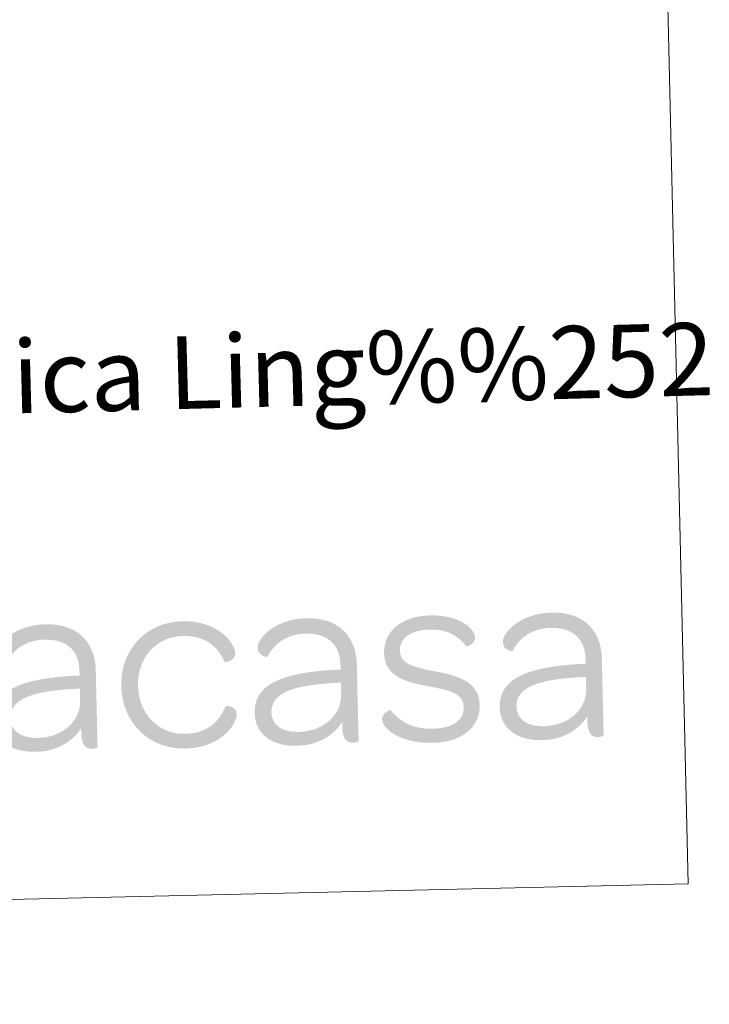
# Model space of a CAD drawing. Units: metres. Extents: x 658054 to 662576, y 720795 to 723868.
# Drawn here: x 662400 to 662485, y 720927 to 721049 of the extents above; entities that cross this region are included whole.
import ezdxf
from ezdxf.enums import TextEntityAlignment as Align

# ---------------------------------------------------------------- set-up
doc = ezdxf.new("R2010")
doc.units = ezdxf.units.M
doc.header["$MEASUREMENT"] = 0
doc.layers.add('Carátula', color=7, linetype='Continuous', lineweight=5)
doc.styles.add('Style-arial', font='arial.shx', dxfattribs={"bigfont": 'arialbig.shx'})

# ---------------------------------------------------------------- blocks, each defined once
blk = doc.blocks.new('*U4')
at = {"layer": 'Carátula', "linetype": 'Continuous', "lineweight": 5}
h = blk.add_hatch(color=1, dxfattribs=at)
edge = h.paths.add_edge_path()
edge.add_line((2.62, 1.86), (2.62, 1.32))
edge.add_line((2.62, 1.32), (2.02, 1.31))
edge.add_line((2.02, 1.31), (1.98, -0.33))
edge.add_spline(control_points=[(1.98, -0.33), (2.24, -0.3), (2.62, -0.3), (2.62, -0.3)], knot_values=[0, 0, 0, 0, 1, 1, 1, 1], degree=3, periodic=0)
edge.add_line((2.62, -0.3), (2.62, -1.68))
edge.add_spline(control_points=[(2.62, -1.68), (2.62, -2.32), (2.5, -2.91), (2.26, -3.44)], knot_values=[0, 0, 0, 0, 1, 1, 1, 1], degree=3, periodic=0)
edge.add_line((2.26, -3.44), (2.38, -5.61))
edge.add_spline(control_points=[(2.38, -5.61), (2.48, -5.49), (2.56, -5.36), (2.66, -5.22)], knot_values=[0, 0, 0, 0, 1, 1, 1, 1], degree=3, periodic=0)
edge.add_line((2.66, -5.22), (2.66, -5.78))
edge.add_spline(control_points=[(2.66, -5.78), (2.66, -7.42), (3.26, -7.79), (3.96, -7.78), (4.34, -7.78), (4.64, -7.62), (4.64, -7.56)], knot_values=[0, 0, 0, 0, 0.5, 0.5, 0.5, 1, 1, 1, 1], degree=3, periodic=0)
edge.add_line((4.64, -7.56), (4.64, 1.91))
edge.add_spline(control_points=[(4.64, 1.91), (4.64, 5.53), (2.38, 7.76), (-1.44, 7.76), (-5.42, 7.76), (-7.56, 5.36), (-7.56, 4.28), (-7.56, 3.18), (-6.4, 3.06), (-6.4, 3.08), (-5.58, 4.64), (-4.04, 5.86), (-1.6, 5.86), (1.12, 5.86), (2.62, 4.44), (2.62, 1.86)], knot_values=[0, 0, 0, 0, 0.2, 0.2, 0.2, 0.4, 0.4, 0.4, 0.6, 0.6, 0.6, 0.8, 0.8, 0.8, 1, 1, 1, 1], degree=3, periodic=0)
h = blk.add_hatch(color=1, dxfattribs=at)
edge = h.paths.add_edge_path()
edge.add_spline(control_points=[(15.48, -8.02), (19.86, -8.02), (21.94, -5.22), (21.94, -3.86), (21.94, -2.94), (20.66, -2.76), (20.58, -2.89), (19.8, -4.74), (18.34, -6.21), (15.48, -6.2), (12.22, -6.2), (9.82, -3.61), (9.82, -0.11), (9.82, 3.39), (12.26, 5.92), (15.48, 5.91), (18.34, 5.92), (19.8, 4.47), (20.58, 2.61), (20.66, 2.47), (21.94, 2.67), (21.94, 3.59), (21.94, 4.93), (19.85, 7.75), (15.48, 7.75), (11.06, 7.76), (7.74, 4.43), (7.74, -0.1), (7.74, -4.68), (11.06, -8.03), (15.48, -8.02)], knot_values=[0, 0, 0, 0, 0.1, 0.1, 0.1, 0.2, 0.2, 0.2, 0.3, 0.3, 0.3, 0.4, 0.4, 0.4, 0.5, 0.5, 0.5, 0.6, 0.6, 0.6, 0.7, 0.7, 0.7, 0.8, 0.8, 0.8, 0.9, 0.9, 0.9, 1, 1, 1, 1], degree=3, periodic=0)
h = blk.add_hatch(color=1, dxfattribs=at)
edge = h.paths.add_edge_path()
edge.add_line((34.92, 1.85), (34.92, 1.31))
edge.add_line((34.92, 1.31), (34.3, 1.31))
edge.add_line((34.3, 1.31), (34.28, -0.33))
edge.add_spline(control_points=[(34.28, -0.33), (34.54, -0.3), (34.92, -0.3), (34.92, -0.3)], knot_values=[0, 0, 0, 0, 1, 1, 1, 1], degree=3, periodic=0)
edge.add_line((34.92, -0.3), (34.92, -1.68))
edge.add_spline(control_points=[(34.92, -1.68), (34.92, -2.32), (34.78, -2.91), (34.56, -3.44)], knot_values=[0, 0, 0, 0, 1, 1, 1, 1], degree=3, periodic=0)
edge.add_line((34.56, -3.44), (34.66, -5.61))
edge.add_spline(control_points=[(34.66, -5.61), (34.76, -5.49), (34.85, -5.36), (34.96, -5.22)], knot_values=[0, 0, 0, 0, 1, 1, 1, 1], degree=3, periodic=0)
edge.add_line((34.96, -5.22), (34.95, -5.78))
edge.add_spline(control_points=[(34.95, -5.78), (34.96, -7.42), (35.54, -7.79), (36.24, -7.78), (36.62, -7.78), (36.94, -7.63), (36.94, -7.57)], knot_values=[0, 0, 0, 0, 0.5, 0.5, 0.5, 1, 1, 1, 1], degree=3, periodic=0)
edge.add_line((36.94, -7.57), (36.94, 1.91))
edge.add_spline(control_points=[(36.94, 1.91), (36.94, 5.53), (34.66, 7.76), (30.84, 7.76), (26.86, 7.76), (24.72, 5.36), (24.72, 4.28), (24.72, 3.18), (25.9, 3.06), (25.9, 3.08), (26.72, 4.63), (28.26, 5.86), (30.68, 5.86), (33.4, 5.86), (34.92, 4.43), (34.92, 1.85)], knot_values=[0, 0, 0, 0, 0.2, 0.2, 0.2, 0.4, 0.4, 0.4, 0.6, 0.6, 0.6, 0.8, 0.8, 0.8, 1, 1, 1, 1], degree=3, periodic=0)
h = blk.add_hatch(color=1, dxfattribs=at)
edge = h.paths.add_edge_path()
edge.add_spline(control_points=[(46.1, -8.02), (49.76, -8.03), (52.02, -6.23), (52.02, -3.45), (52.02, -0.37), (48.94, 0.3), (46.5, 0.83), (43.72, 1.44), (42.3, 1.88), (42.3, 3.5), (42.3, 4.97), (43.62, 6.02), (46.1, 6.01), (48.14, 6.02), (49.66, 5.1), (50.52, 3.82), (50.58, 3.72), (51.64, 4.09), (51.64, 4.87), (51.64, 6.01), (49.76, 7.76), (46.1, 7.75), (42.62, 7.75), (40.34, 5.9), (40.34, 3.22), (40.34, 0.17), (43.28, -0.48), (45.62, -0.99), (48.46, -1.58), (50.04, -1.96), (50.04, -3.76), (50.04, -5.28), (48.64, -6.29), (46.16, -6.28), (43.66, -6.28), (42.02, -5.25), (41.02, -3.86), (40.94, -3.8), (39.89, -4.13), (39.9, -4.97), (39.9, -6.11), (42.07, -8.03), (46.1, -8.02)], knot_values=[0, 0, 0, 0, 0.071429, 0.071429, 0.071429, 0.142857, 0.142857, 0.142857, 0.214286, 0.214286, 0.214286, 0.285714, 0.285714, 0.285714, 0.357143, 0.357143, 0.357143, 0.428571, 0.428571, 0.428571, 0.5, 0.5, 0.5, 0.571429, 0.571429, 0.571429, 0.642857, 0.642857, 0.642857, 0.714286, 0.714286, 0.714286, 0.785714, 0.785714, 0.785714, 0.857143, 0.857143, 0.857143, 0.928571, 0.928571, 0.928571, 1, 1, 1, 1], degree=3, periodic=0)
h = blk.add_hatch(color=1, dxfattribs=at)
edge = h.paths.add_edge_path()
edge.add_line((65.24, 1.86), (65.24, 1.32))
edge.add_line((65.24, 1.32), (64.64, 1.31))
edge.add_line((64.64, 1.31), (64.6, -0.33))
edge.add_spline(control_points=[(64.6, -0.33), (64.86, -0.3), (65.24, -0.3), (65.24, -0.3)], knot_values=[0, 0, 0, 0, 1, 1, 1, 1], degree=3, periodic=0)
edge.add_line((65.24, -0.3), (65.24, -1.68))
edge.add_spline(control_points=[(65.24, -1.68), (65.24, -2.32), (65.12, -2.9), (64.88, -3.45)], knot_values=[0, 0, 0, 0, 1, 1, 1, 1], degree=3, periodic=0)
edge.add_line((64.88, -3.45), (64.98, -5.61))
edge.add_spline(control_points=[(64.98, -5.61), (65.08, -5.48), (65.18, -5.36), (65.28, -5.23)], knot_values=[0, 0, 0, 0, 1, 1, 1, 1], degree=3, periodic=0)
edge.add_line((65.28, -5.23), (65.28, -5.79))
edge.add_spline(control_points=[(65.28, -5.79), (65.27, -7.43), (65.88, -7.79), (66.58, -7.79), (66.96, -7.78), (67.26, -7.62), (67.26, -7.56)], knot_values=[0, 0, 0, 0, 0.5, 0.5, 0.5, 1, 1, 1, 1], degree=3, periodic=0)
edge.add_line((67.26, -7.56), (67.26, 1.91))
edge.add_spline(control_points=[(67.26, 1.91), (67.26, 5.53), (65, 7.75), (61.18, 7.75), (57.19, 7.76), (55.06, 5.35), (55.06, 4.27), (55.06, 3.17), (56.22, 3.06), (56.22, 3.08), (57.04, 4.64), (58.58, 5.85), (61.02, 5.86), (63.74, 5.85), (65.24, 4.44), (65.24, 1.86)], knot_values=[0, 0, 0, 0, 0.2, 0.2, 0.2, 0.4, 0.4, 0.4, 0.6, 0.6, 0.6, 0.8, 0.8, 0.8, 1, 1, 1, 1], degree=3, periodic=0)
h = blk.add_hatch(color=1, dxfattribs=at)
edge = h.paths.add_edge_path()
edge.add_spline(control_points=[(-8.14, -3.8), (-8.14, -6.32), (-6.24, -8.01), (-2.96, -8), (-0.74, -8.01), (1.18, -7.1), (2.38, -5.61)], knot_values=[0, 0, 0, 0, 0.520249, 0.520249, 0.520249, 1, 1, 1, 1], degree=3, periodic=0)
edge.add_line((2.38, -5.61), (2.26, -3.44))
edge.add_spline(control_points=[(2.26, -3.44), (1.5, -5.17), (-0.4, -6.28), (-2.76, -6.29)], knot_values=[0, 0, 0, 0, 1, 1, 1, 1], degree=3, periodic=0)
edge.add_spline(control_points=[(-2.76, -6.29), (-4.82, -6.28), (-6.05, -5.32), (-6.06, -3.8), (-6.06, -1.42), (-3.4, -0.52), (1.74, -0.32)], knot_values=[0, 0, 0, 0, 0.5, 0.5, 0.5, 1, 1, 1, 1], degree=3, periodic=0)
edge.add_line((1.74, -0.32), (1.98, -0.33))
edge.add_line((1.98, -0.33), (2.02, 1.31))
edge.add_spline(control_points=[(2.02, 1.31), (-4.74, 1.12), (-8.14, -0.34), (-8.14, -3.8)], knot_values=[0, 0, 0, 0, 1, 1, 1, 1], degree=3, periodic=0)
h = blk.add_hatch(color=1, dxfattribs=at)
edge = h.paths.add_edge_path()
edge.add_spline(control_points=[(24.16, -3.8), (24.16, -6.32), (26.04, -8.01), (29.34, -8), (31.54, -8), (33.46, -7.11), (34.66, -5.61)], knot_values=[0, 0, 0, 0, 0.520249, 0.520249, 0.520249, 1, 1, 1, 1], degree=3, periodic=0)
edge.add_line((34.66, -5.61), (34.56, -3.44))
edge.add_spline(control_points=[(34.56, -3.44), (33.78, -5.16), (31.88, -6.28), (29.52, -6.29)], knot_values=[0, 0, 0, 0, 1, 1, 1, 1], degree=3, periodic=0)
edge.add_spline(control_points=[(29.52, -6.29), (27.46, -6.29), (26.24, -5.32), (26.24, -3.81), (26.24, -1.43), (28.88, -0.52), (34.04, -0.33), (34.04, -0.33), (34.14, -0.32), (34.28, -0.33)], knot_values=[0, 0, 0, 0, 0.426758, 0.426758, 0.426758, 0.853517, 0.853517, 0.853517, 1, 1, 1, 1], degree=3, periodic=0)
edge.add_line((34.28, -0.33), (34.3, 1.31))
edge.add_spline(control_points=[(34.3, 1.31), (27.56, 1.11), (24.16, -0.34), (24.16, -3.8)], knot_values=[0, 0, 0, 0, 1, 1, 1, 1], degree=3, periodic=0)
h = blk.add_hatch(color=1, dxfattribs=at)
edge = h.paths.add_edge_path()
edge.add_spline(control_points=[(54.48, -3.8), (54.48, -6.32), (56.38, -8.01), (59.66, -8.01), (61.88, -8.01), (63.78, -7.1), (64.98, -5.61)], knot_values=[0, 0, 0, 0, 0.520249, 0.520249, 0.520249, 1, 1, 1, 1], degree=3, periodic=0)
edge.add_line((64.98, -5.61), (64.88, -3.45))
edge.add_spline(control_points=[(64.88, -3.45), (64.12, -5.17), (62.2, -6.28), (59.84, -6.29)], knot_values=[0, 0, 0, 0, 1, 1, 1, 1], degree=3, periodic=0)
edge.add_spline(control_points=[(59.84, -6.29), (57.8, -6.28), (56.56, -5.32), (56.56, -3.8), (56.56, -1.42), (59.22, -0.52), (64.36, -0.32)], knot_values=[0, 0, 0, 0, 0.5, 0.5, 0.5, 1, 1, 1, 1], degree=3, periodic=0)
edge.add_line((64.36, -0.32), (64.6, -0.33))
edge.add_line((64.6, -0.33), (64.64, 1.31))
edge.add_spline(control_points=[(64.64, 1.31), (57.88, 1.12), (54.48, -0.34), (54.48, -3.8)], knot_values=[0, 0, 0, 0, 1, 1, 1, 1], degree=3, periodic=0)

msp = doc.modelspace()

# ---------------------------------------------------------------- linework, layer by layer
at = {"layer": 'Carátula', "color": 7, "linetype": 'Continuous', "lineweight": 5}
for points in [[(658122.37, 720795.29), (662576.18, 720898.53), (662507.35, 723867.73), (658053.54, 723764.49)], [(661993.73, 721151.66), (662477.46, 721162.87), (662482.59, 720941.87), (661998.86, 720930.66)]]:
    msp.add_3dface(points, dxfattribs=at)

# ---------------------------------------------------------------- block references
at = {"layer": 'Carátula', "color": 1, "linetype": 'Continuous', "lineweight": 5, "xscale": 1.000009313241567, "yscale": 1.000009313241567, "zscale": 1.000009313241567, "rotation": 1.328808153881553}
msp.add_blockref('*U4', (662404.72, 720966.26), dxfattribs=at)

# ---------------------------------------------------------------- texts
at = {"layer": 'Carátula', "color": 7, "linetype": 'Continuous', "lineweight": 5, "style": 'Style-arial'}
msp.add_text('Toponimia: Direcci%%243n General de Universidades y Pol%%237tica Ling%%252%%237stica', height=9, rotation=1.5103, dxfattribs=at).set_placement((662013.57, 720994.42), align=Align.MIDDLE_LEFT)

doc.saveas('drawing.dxf')
